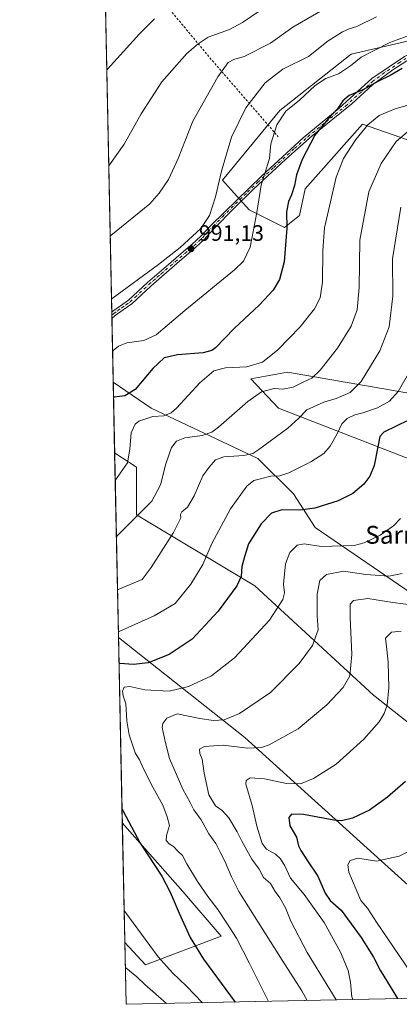
# Model space of a CAD drawing. Units: metres. Extents: x 640990 to 644436, y 4757642 to 4760028.
# Drawn here: x 640990 to 641160, y 4757642 to 4758084 of the extents above; entities that cross this region are included whole.
import ezdxf
from ezdxf.enums import TextEntityAlignment as Align

# ---------------------------------------------------------------- set-up
doc = ezdxf.new("R2010")
doc.units = ezdxf.units.M
doc.header["$MEASUREMENT"] = 0
doc.linetypes.add('DGN Style 2', pattern=[1.6480167562047852, 0.988810053722871, -0.6592067024819142])
doc.linetypes.add('DGN Style 4', pattern=[2.6384748266838614, 1.318413404963828, -0.6592067024819142, 0.001648016756204785, -0.6592067024819142])
for name, color, linetype, lineweight in [('Alambrada', 7, 'DGN Style 2', 0), ('Arbolado forestal CxS', 92, 'Continuous', 0), ('Camino Cxs', 7, 'Continuous', 0), ('Camino eje', 30, 'DGN Style 4', 13), ('Comarca CxS', 21, 'Continuous', 0), ('Comunidad Autónoma CxS', 142, 'Continuous', 0), ('Curva de nivel maestra', 30, 'Continuous', 30), ('Curva de nivel normal', 30, 'Continuous', 0), ('Municipio CxS', 4, 'Continuous', 0), ('Pastizal CxS', 92, 'Continuous', 0), ('Prado CxS', 92, 'Continuous', 0), ('Provincia CxS', 1, 'Continuous', 0), ('Punto de cota en terreno', 7, 'Continuous', 0), ('Rótulo de punto de cota en terreno', 7, 'Continuous', 0), ('Texto cartográfico', 7, 'Continuous', 0)]:
    doc.layers.add(name, color=color, linetype=linetype, lineweight=lineweight)
doc.styles.add('Style-Arial', font='txt')

# ---------------------------------------------------------------- blocks, each defined once
blk = doc.blocks.new('*U10')
at = {"layer": 'Prado CxS', "color": 92, "linetype": 'Continuous', "lineweight": 0}
for points in [[(641194.9253000002, 4758081.237500001, 995.6949000000022), (641138.8497000001, 4758068.300100001, 992.5678000000044), (641106.8794999998, 4758043.0801, 993.3269), (641081.0768999998, 4758011.8091, 989.9015000000073), (641093.0175000001, 4757998.5339, 993.3858000000038), (641108.9380999999, 4757990.567700001, 999.158899999995), (641115.5721000005, 4757995.8783, 1001.036099999998), (641118.2377000004, 4758007.8621, 1001.1636), (641143.8651000002, 4758036.8465, 1003.674499999994), (641204.8230999997, 4758015.641899999, 1022.500799999994)], [(641171.4402999999, 4757915.009500001, 1022.748300000007), (641110.2263000002, 4757925.653899999, 1006.841499999995), (641093.7814999997, 4757922.731500001, 1005.986499999999), (641106.2829, 4757909.587300001, 1011.930200000003), (641193.9458999997, 4757875.517300001, 1038.747399999993)], [(641177.4765, 4757818.606100001, 1040.645999999993), (641122.6293000003, 4757856.075300001, 1026.876999999993), (641112.9156999999, 4757871.0875, 1022.621899999998), (641096.9943000004, 4757887.0187, 1015.376199999999), (641049.2314999999, 4757909.5889, 1002.664099999995), (641032.1540999999, 4757921.239399999, 997.2495999999956), (641019.3979000002, 4758540.543400001, 955.1900000000023)]]:
    blk.add_polyline3d(points, dxfattribs=at)
blk.add_polyline3d([(641258.2324000001, 4757646.861600001, 1065.2209), (641219.5025000004, 4757646.0562, 1070.093800000002), (641155.3679000001, 4757703.8145, 1055.147299999997), (641091.2121000001, 4757761.8419, 1037.647800000006), (641034.5132999998, 4757806.702099999, 1020.341499999995), (641032.8064000001, 4757889.568200001, 1002.663799999995), (641042.5969000002, 4757883.0371, 1005.827699999994), (641042.5963000003, 4757861.7963, 1009.229000000007), (641095.6659000004, 4757829.9343, 1026.328299999994), (641148.7358999997, 4757780.813100001, 1042.776100000003), (641167.3103, 4757766.2097, 1048.125100000005), (641200.4779000003, 4757727.7093, 1057.075599999996), (641231.0418999996, 4757699.171700001, 1064.542499999996), (641253.6540999999, 4757682.547300001, 1063.471999999994), (641258.2830999997, 4757647.086300001, 1065.169500000004)], close=True, dxfattribs=at)
blk = doc.blocks.new('5PATER')
at = {"layer": 'Punto de cota en terreno', "linetype": 'Continuous', "lineweight": 0}
h = blk.add_hatch(color=51, dxfattribs=at)
edge = h.paths.add_edge_path()
edge.add_ellipse((0, 0), major_axis=(-0.1095731443231308, -0.1110710700762829), ratio=0.9994222409660322, start_angle=0, end_angle=360)

msp = doc.modelspace()

# ---------------------------------------------------------------- linework, layer by layer
at = {"layer": 'Alambrada', "color": 7, "linetype": 'DGN Style 2', "lineweight": 0}
msp.add_polyline3d([(641125.0301000001, 4758138.8201, 973.1178000000073), (641075.4801000003, 4758104.3201, 972.3083000000044), (641055.4501, 4758090.780099999, 977.609700000001), (641075.4700999996, 4758066.610099999, 982.7106000000058), (641106.1001000004, 4758031.2501, 1001.576100000006)], dxfattribs=at)
at = {"layer": 'Arbolado forestal CxS', "color": 92, "linetype": 'Continuous', "lineweight": 0, "extrusion": (-0.003469604146450377, 0.1684348157584714, 0.9857066879591904), "elevation": 800158.4551324152, "flags": 128}
msp.add_lwpolyline([(-738884.261961865, -4675706.759470245), (-738884.261961865, -4675738.896838386)], dxfattribs=at)
at = {"layer": 'Arbolado forestal CxS', "color": 92, "linetype": 'Continuous', "lineweight": 0, "extrusion": (-0.0009174277418324488, 0.04453928759903216, 0.9990072122795257), "elevation": 212340.546717041, "flags": 128}
msp.add_lwpolyline([(-738879.8853463918, -4738758.38866459), (-738879.8853463918, -4738841.51560362)], dxfattribs=at)
at = {"layer": 'Arbolado forestal CxS', "color": 92, "linetype": 'Continuous', "lineweight": 0, "extrusion": (0.005084007634278462, -0.2468278565636869, 0.9690460061785253), "elevation": -1170080.647186076, "flags": 128}
msp.add_lwpolyline([(738876.1568836208, 4596853.704231874), (738876.1568836208, 4596882.247629542)], dxfattribs=at)
at = {"layer": 'Arbolado forestal CxS', "color": 92, "linetype": 'Continuous', "lineweight": 0, "extrusion": (-0.3129512069970168, -0.006507437940616971, 0.9497469111771617), "elevation": -230614.1853990291, "flags": 128}
msp.add_lwpolyline([(-4743287.336855638, 703137.2049265801), (-4743287.336855637, 702945.9522314137)], dxfattribs=at)
at = {"layer": 'Arbolado forestal CxS', "color": 92, "linetype": 'Continuous', "lineweight": 0}
for points in [[(641204.8230999997, 4758015.641899999, 1022.500799999994), (641143.8651000002, 4758036.8465, 1003.674499999994), (641118.2377000004, 4758007.8621, 1001.1636), (641115.5721000005, 4757995.8783, 1001.036099999998), (641108.9380999999, 4757990.567700001, 999.158899999995), (641093.0175000001, 4757998.5339, 993.3858000000038), (641081.0768999998, 4758011.8091, 989.9015000000073), (641106.8794999998, 4758043.0801, 993.3269), (641138.8497000001, 4758068.300100001, 992.5678000000044), (641194.9253000002, 4758081.237500001, 995.6949000000022)], [(641194.9253000002, 4758081.237500001, 995.6949000000022), (641138.8497000001, 4758068.300100001, 992.5678000000044), (641106.8794999998, 4758043.0801, 993.3269), (641081.0768999998, 4758011.8091, 989.9015000000073), (641093.0175000001, 4757998.5339, 993.3858000000038), (641108.9380999999, 4757990.567700001, 999.158899999995), (641115.5721000005, 4757995.8783, 1001.036099999998), (641118.2377000004, 4758007.8621, 1001.1636), (641143.8651000002, 4758036.8465, 1003.674499999994), (641204.8230999997, 4758015.641899999, 1022.500799999994), (641255.1793000001, 4757983.836100001, 1042.441699999996), (641323.7807, 4757918.5505, 1074.616200000004), (641339.2342999997, 4757909.383099999, 1077.170400000003)], [(641032.1540999999, 4757921.239399999, 997.2495999999956), (641049.2314999999, 4757909.5889, 1002.664099999995), (641096.9943000004, 4757887.0187, 1015.376199999999), (641112.9156999999, 4757871.0875, 1022.621899999998), (641122.6293000003, 4757856.075300001, 1026.876999999993), (641177.4765, 4757818.606100001, 1040.645999999993), (641207.9153000005, 4757820.5833, 1044.369999999995), (641219.6687000003, 4757834.194900001, 1046.7408), (641215.7764999997, 4757865.227700001, 1046.817899999995), (641193.9458999997, 4757875.517300001, 1038.747399999993), (641106.2829, 4757909.587300001, 1011.930200000003), (641093.7814999997, 4757922.731500001, 1005.986499999999), (641110.2263000002, 4757925.653899999, 1006.841499999995), (641171.4402999999, 4757915.009500001, 1022.748300000007), (641178.0557000004, 4757931.042300001, 1022.419999999998), (641175.3119000001, 4757939.870100001, 1020.963399999993), (641201.5787000004, 4757931.002900001, 1032.554199999999), (641203.4753000002, 4757930.362500001, 1033.352700000003), (641238.8453000003, 4757908.105900001, 1048.921300000002), (641307.3901000004, 4757885.777100001, 1068.695300000007)], [(641193.9458999997, 4757875.517300001, 1038.747399999993), (641106.2829, 4757909.587300001, 1011.930200000003), (641093.7814999997, 4757922.731500001, 1005.986499999999), (641110.2263000002, 4757925.653899999, 1006.841499999995), (641171.4402999999, 4757915.009500001, 1022.748300000007)], [(641167.3103, 4757766.2097, 1048.125100000005), (641148.7358999997, 4757780.813100001, 1042.776100000003), (641095.6659000004, 4757829.9343, 1026.328299999994), (641042.5963000003, 4757861.7963, 1009.229000000007), (641042.5969000002, 4757883.0371, 1005.827699999994), (641032.8064000001, 4757889.568200001, 1002.663799999995), (641032.1540999999, 4757921.239399999, 997.2495999999956), (641049.2314999999, 4757909.5889, 1002.664099999995), (641096.9943000004, 4757887.0187, 1015.376199999999), (641112.9156999999, 4757871.0875, 1022.621899999998), (641122.6293000003, 4757856.075300001, 1026.876999999993), (641177.4765, 4757818.606100001, 1040.645999999993)], [(641032.8064000001, 4757889.568200001, 1002.663799999995), (641042.5969000002, 4757883.0371, 1005.827699999994), (641042.5963000003, 4757861.7963, 1009.229000000007), (641095.6659000004, 4757829.9343, 1026.328299999994), (641148.7358999997, 4757780.813100001, 1042.776100000003), (641167.3103, 4757766.2097, 1048.125100000005), (641200.4779000003, 4757727.7093, 1057.075599999996), (641231.0418999996, 4757699.171700001, 1064.542499999996), (641253.6540999999, 4757682.547300001, 1063.471999999994)], [(641034.5132999998, 4757806.702099999, 1020.341499999995), (641091.2121000001, 4757761.8419, 1037.647800000006), (641155.3679000001, 4757703.8145, 1055.147299999997), (641219.5023999996, 4757646.056299999, 1070.093800000002)], [(641037.3304000003, 4757669.934, 1017.274900000004), (641046.5707, 4757660.0077, 1017.637700000007), (641080.5947000004, 4757672.887700001, 1028.324900000007), (641063.3453000003, 4757692.803099999, 1026.565700000006), (641036.2233999996, 4757723.6753, 1024.044699999999)]]:
    msp.add_polyline3d(points, dxfattribs=at)
msp.add_polyline3d([(641219.5025000004, 4757646.0562, 1070.093800000002), (641037.9000000004, 4757642.279999999, 1010.228099999993), (641037.3304000003, 4757669.9341, 1017.274900000004), (641046.5707, 4757660.0077, 1017.637700000007), (641080.5947000004, 4757672.887700001, 1028.324900000007), (641063.3453000003, 4757692.803099999, 1026.565700000006), (641036.2233999996, 4757723.6753, 1024.044699999999), (641034.5132999998, 4757806.702099999, 1020.341499999995), (641091.2121000001, 4757761.8419, 1037.647800000006), (641155.3679000001, 4757703.8145, 1055.147299999997)], close=True, dxfattribs=at)
at = {"layer": 'Camino Cxs', "color": 7, "linetype": 'Continuous', "lineweight": 0, "extrusion": (-0.001994896558712434, 0.09687564598151568, 0.9952944939079007), "elevation": 460637.857162345, "flags": 128}
msp.add_lwpolyline([(-738852.2648980408, -4721325.967787416), (-738852.2648980408, -4721328.773883485)], dxfattribs=at)
at = {"layer": 'Camino Cxs', "color": 7, "linetype": 'Continuous', "lineweight": 0, "extrusion": (0.06522014899139753, 0.05674884056135941, 0.9962559416437533), "elevation": 312804.4506426636, "flags": 128}
msp.add_lwpolyline([(3168621.20259528, -3593190.29840488), (3168621.20259528, -3593188.25683009)], dxfattribs=at)
at = {"layer": 'Camino Cxs', "color": 7, "linetype": 'Continuous', "lineweight": 0}
for points in [[(641031.5082, 4757952.597300001, 991.5831999999937), (641031.9228999997, 4757952.9659, 991.4977000000072), (641035.4301000005, 4757955.420100001, 991.6030000000028), (641039.0800999999, 4757958.020099999, 991.7670999999974), (641047.5201000003, 4757965.9001, 991.6110999999946), (641054.8400999998, 4757972.220100001, 991.5693000000028), (641063.5900999998, 4757979.7301, 991.6224999999978), (641067.6001000004, 4757983.140100001, 991.8046000000032), (641071.4101, 4757986.7401, 991.8616000000038), (641073.8000999996, 4757989.280099999, 992.0243999999948), (641076.1801000005, 4757991.8201, 992.9075000000012), (641098.6901000004, 4758013.780099999, 1002.970100000006), (641117.3501000004, 4758030.800100001, 1005.167400000006), (641133.4901000002, 4758044.040100001, 1005.685299999997), (641148.1201, 4758057.280099999, 1012.025299999994), (641162.7500999998, 4758067.220100001, 1008.376799999998), (641173.8400999998, 4758072.420100001, 1005.819000000003), (641206.6300999997, 4758080.9301, 1007.491500000004), (641233.3601000002, 4758088.5001, 1001.422200000001), (641257.0601000005, 4758094.640100001, 1002.2454), (641293.8800999997, 4758101.7401, 1001.140100000004), (641308.0000999998, 4758106.940099999, 1000.917000000001), (641325.1394999997, 4758111.531199999, 1007.648300000001)], [(641163.8000999996, 4758065.280099999, 1009.243000000002), (641157.4001000002, 4758061.2501, 1011.862399999998), (641148.3601000002, 4758054.530099999, 1012.545899999997), (641139.1001000004, 4758045.950099999, 1007.313899999994), (641121.2901, 4758031.620100001, 1006.718200000003), (641109.4901000002, 4758021.1801, 1004.999100000001), (641095.0500999996, 4758007.7501, 1003.426399999997), (641086.0100999996, 4757998.960100001, 1002.691399999996), (641077.7401000002, 4757990.350099999, 992.9695000000065), (641075.3601000002, 4757987.8101, 991.914499999999), (641072.9301000005, 4757985.220100001, 991.827099999995), (641069.0301000001, 4757981.540100001, 991.7804999999935), (641064.9801000003, 4757978.100099999, 991.6533999999956), (641060.6101000002, 4757974.350099999, 991.6251000000049), (641052.5800999999, 4757967.440099999, 991.584600000002), (641048.9501, 4757964.3101, 991.7084999999934), (641044.7600999996, 4757960.4001, 991.9140999999945), (641040.4401000004, 4757956.350099999, 991.9051000000036), (641036.6700999998, 4757953.670100001, 991.8125), (641033.1001000004, 4757951.140100001, 991.6785999999993), (641031.5657000003, 4757949.805000001, 991.8551000000008), (641031.5082, 4757952.597300001, 991.5831999999937), (641031.9228999997, 4757952.9659, 991.4977000000072), (641035.4301000005, 4757955.420100001, 991.6030000000028), (641039.0800999999, 4757958.020099999, 991.7670999999974), (641047.5201000003, 4757965.9001, 991.6110999999946), (641054.8400999998, 4757972.220100001, 991.5693000000028), (641063.5900999998, 4757979.7301, 991.6224999999978), (641067.6001000004, 4757983.140100001, 991.8046000000032), (641071.4101, 4757986.7401, 991.8616000000038), (641073.8000999996, 4757989.280099999, 992.0243999999948), (641076.1801000005, 4757991.8201, 992.9075000000012), (641098.6901000004, 4758013.780099999, 1002.970100000006), (641117.3501000004, 4758030.800100001, 1005.167400000006), (641133.4901000002, 4758044.040100001, 1005.685299999997), (641148.1201, 4758057.280099999, 1012.025299999994), (641162.7500999998, 4758067.220100001, 1008.376799999998)], [(641163.8000999996, 4758065.280099999, 1009.243000000002), (641157.4001000002, 4758061.2501, 1011.862399999998), (641148.3601000002, 4758054.530099999, 1012.545899999997), (641139.1001000004, 4758045.950099999, 1007.313899999994), (641121.2901, 4758031.620100001, 1006.718200000003), (641109.4901000002, 4758021.1801, 1004.999100000001), (641095.0500999996, 4758007.7501, 1003.426399999997), (641086.0100999996, 4757998.960100001, 1002.691399999996), (641077.7401000002, 4757990.350099999, 992.9695000000065), (641075.3601000002, 4757987.8101, 991.914499999999), (641072.9301000005, 4757985.220100001, 991.827099999995), (641069.0301000001, 4757981.540100001, 991.7804999999935), (641064.9801000003, 4757978.100099999, 991.6533999999956), (641060.6101000002, 4757974.350099999, 991.6251000000049), (641052.5800999999, 4757967.440099999, 991.584600000002), (641048.9501, 4757964.3101, 991.7084999999934), (641044.7600999996, 4757960.4001, 991.9140999999945), (641040.4401000004, 4757956.350099999, 991.9051000000036), (641036.6700999998, 4757953.670100001, 991.8125), (641033.1001000004, 4757951.140100001, 991.6785999999993)]]:
    msp.add_polyline3d(points, dxfattribs=at)
at = {"layer": 'Camino eje', "color": 30, "linetype": 'DGN Style 4', "lineweight": 13}
msp.add_polyline3d([(641031.5369999995, 4757951.201099999, 991.7228999999934), (641032.3674999997, 4757951.925100001, 991.5722999999998), (641034.2651000004, 4757953.280099999, 991.5973999999987), (641036.0500999996, 4757954.545100001, 991.717300000004), (641037.8750999998, 4757955.845100001, 991.8797000000051), (641039.7600999996, 4757957.1851, 991.8395000000019), (641041.9200999998, 4757959.210100001, 991.8252999999969), (641048.2351000002, 4757965.1051, 991.6447999999947), (641050.0651000004, 4757966.6851, 991.6445999999996), (641051.8800999997, 4757968.2501, 991.5651999999973), (641053.7100999998, 4757969.825099999, 991.6441000000051), (641055.5401, 4757971.405099999, 991.5944000000019), (641057.7251000004, 4757973.280099999, 991.4643999999971), (641059.9101, 4757975.1601, 991.5850000000064), (641062.1001000004, 4757977.040100001, 991.6401000000042), (641064.2851, 4757978.915100001, 991.6443), (641068.3151000004, 4757982.340100001, 991.7985999999946), (641072.1700999998, 4757985.9801, 991.8552000000054), (641073.3850999996, 4757987.2751, 991.9190999999993), (641074.5800999999, 4757988.545100001, 992.014599999995), (641076.9600999998, 4757991.085100001, 992.9159999999974), (641081.0950999996, 4757995.390100001, 998.8646000000008), (641092.3501000004, 4758006.370100001, 1004.270300000004), (641096.8701, 4758010.765100001, 1002.843200000003), (641104.0900999998, 4758017.4801, 1004.254799999995), (641113.4200999998, 4758025.9901, 1005.020999999993), (641119.3201000001, 4758031.210100001, 1005.914699999994), (641127.3901000004, 4758037.8301, 1006.087799999994), (641136.2950999998, 4758044.995100001, 1005.759099999996), (641143.6101000002, 4758051.6151, 1010.679399999994), (641148.2401000002, 4758055.905099999, 1012.2932), (641152.7600999996, 4758059.265100001, 1011.834300000002), (641160.0751, 4758064.235099999, 1010.217000000004), (641163.2751000002, 4758066.2501, 1008.826799999995)], dxfattribs=at)
at = {"layer": 'Comarca CxS', "color": 21, "linetype": 'Continuous', "lineweight": 0, "flags": 128}
msp.add_lwpolyline([(641697.9787960616, 4757656.005606389), (641037.900001077, 4757642.279982397), (641001.2599843168, 4759421.123960814), (640990.2500010775, 4759955.649982377), (643432.9127773414, 4760006.467042633), (644387.6800011023, 4760026.329982378), (644405.403999999, 4759186.2899), (644407.5094000002, 4759086.5021), (644417.1707535516, 4758628.597613947), (644431.7310423212, 4757938.503763686), (644436.490001102, 4757712.949982399), (643744.3738968943, 4757698.558177244), (642835.9725162769, 4757679.668953897), (642708.2037788937, 4757677.01214655), (642675.5809937976, 4757676.333785814), (642557.4023496879, 4757673.87638884), (642260.54696319, 4757667.703602431), (642241.8992920016, 4757667.315848431), (642092.0169646947, 4757664.199203551)], close=True, dxfattribs=at)
at = {"layer": 'Comunidad Autónoma CxS', "color": 142, "linetype": 'Continuous', "lineweight": 0, "flags": 128}
msp.add_lwpolyline([(641697.9787960616, 4757656.005606389), (641037.900001077, 4757642.279982397), (641001.2599843168, 4759421.123960814), (640990.2500010775, 4759955.649982377), (643432.9127773414, 4760006.467042633), (644387.6800011023, 4760026.329982378), (644405.403999999, 4759186.2899), (644407.5094000002, 4759086.5021), (644417.1707535516, 4758628.597613947), (644431.7310423212, 4757938.503763686), (644436.490001102, 4757712.949982399), (643744.3738968943, 4757698.558177244), (642835.9725162769, 4757679.668953897), (642708.2037788937, 4757677.01214655), (642675.5809937976, 4757676.333785814), (642557.4023496879, 4757673.87638884), (642260.54696319, 4757667.703602431), (642241.8992920016, 4757667.315848431), (642092.0169646947, 4757664.199203551)], close=True, dxfattribs=at)
at = {"layer": 'Curva de nivel maestra', "color": 30, "linetype": 'Continuous', "lineweight": 30, "flags": 128}
for points, elevation in [([(641029.2693999996, 4758061.2904), (641029.5800000001, 4758061.5801), (641043.8799999999, 4758077.350099999), (641050.6299999999, 4758084.040100001)], 975), ([(641161.6200000001, 4758061.860099999), (641156.2800000003, 4758058.7601), (641150.8200000003, 4758055.940099999), (641144.0300000003, 4758052.2401), (641137.8300000001, 4758049.670100001), (641134.9900000002, 4758047.340100001), (641132.6600000003, 4758043.710100001), (641128.5800000001, 4758039.460100001), (641122.54, 4758031.9101), (641116.8200000003, 4758021.090100001), (641114.2599999999, 4758014.120100001), (641113.3499999996, 4758009.370100001), (641112.0800000001, 4758005.270099999), (641110.75, 4758002.280099999), (641109.8600000005, 4757997.550100001), (641109.9600000001, 4757990.270099999), (641108.8200000003, 4757975.1601), (641106.75, 4757967.1801), (641103.9100000003, 4757962.520099999), (641097.6799999997, 4757955.850099999), (641086.3200000003, 4757945.2301), (641078.0099999999, 4757936.630100001), (641076.4199999999, 4757935.350099999), (641072.4199999999, 4757934.4301), (641060.9299999997, 4757933.5001), (641054.9500000002, 4757932.050100001), (641049.8399999999, 4757927.350099999), (641042.0700000003, 4757917.960100001), (641037.3200000003, 4757915.0101), (641032.5999999996, 4757914.4901), (641032.2960999999, 4757914.346899999)], 1000), ([(641164.4400000004, 4757904.1801), (641153.3899999997, 4757898.850099999), (641151.6299999999, 4757896.8301), (641150.79, 4757892.1801), (641149.0700000003, 4757883.850099999), (641147.1200000001, 4757879.020099999), (641144.4199999999, 4757875.550100001), (641139.4900000002, 4757871.270099999), (641133.0199999996, 4757868.040100001), (641122.5599999997, 4757864.7401), (641115.9000000004, 4757863.7501), (641107.6699999999, 4757863.9101), (641103.1500000004, 4757862.440099999), (641098.5099999999, 4757857.720100001), (641092.8499999996, 4757848.690099999), (641091.0499999998, 4757842.970100001), (641089.8600000005, 4757838.630100001), (641089.54, 4757834.110099999), (641087.5800000001, 4757829.860099999), (641079.25, 4757818.610099999), (641067.5199999996, 4757806.0001), (641057.2199999997, 4757799.140100001), (641047.8700000001, 4757795.390100001), (641041.2999999998, 4757794.6501), (641035.0599999997, 4757795.0101), (641034.7526000004, 4757795.082800001)], 1025), ([(641163.1399999997, 4757742.1801), (641155.0999999996, 4757735.200099999), (641146.9699999997, 4757729.3201), (641139.3200000003, 4757725.700099999), (641134.4100000003, 4757724.610099999), (641130.9900000002, 4757724.780099999), (641117.4400000004, 4757727.4101), (641112.0800000001, 4757727.5101), (641110.8099999997, 4757726.0001), (641111.3700000001, 4757722.2301), (641114.2999999998, 4757717.1601), (641115.1299999999, 4757713.3201), (641116.3099999997, 4757711.200099999), (641119.2199999997, 4757706.5601), (641123.8300000001, 4757699.670100001), (641127.0800000001, 4757692.050100001), (641129.3600000005, 4757688.8301), (641134.2400000002, 4757684.5101), (641143.3200000003, 4757672.210100001), (641148.7699999996, 4757663.390100001), (641151.7300000006, 4757657.600099999), (641159.5409000004, 4757644.809599999)], 1050), ([(641036.1009999998, 4757729.619000001), (641036.4199999999, 4757729.120100001), (641044.3099999997, 4757714.470100001), (641053.9199999999, 4757699.670100001), (641057.6600000003, 4757692.600099999), (641061.6799999997, 4757683.140100001), (641066.6500000004, 4757672.2401), (641072.6900000004, 4757662.5001), (641086.8399999999, 4757643.297900001)], 1025), ([(641159.5409000004, 4757644.809599999), (641159.5410000002, 4757644.809400001)], 1050)]:
    msp.add_lwpolyline(points, dxfattribs=dict(at, elevation=elevation))
at = {"layer": 'Curva de nivel normal', "color": 30, "linetype": 'Continuous', "lineweight": 0, "flags": 128}
for points, elevation in [([(641129.9900000002, 4758090.439999999), (641112.7199999997, 4758080.42), (641102.5700000003, 4758073.130000001), (641090.9000000004, 4758067.26), (641086.1799999997, 4758065.800000001), (641083.7000000002, 4758064.5), (641079, 4758058.08), (641067.8399999999, 4758038.180000001), (641061.2000000002, 4758021.439999999), (641056.9900000002, 4758012.119999999), (641052.8200000003, 4758005.980000001), (641048.5700000003, 4758001.180000001), (641031.1100000005, 4757986.91), (641030.8069000002, 4757986.643999999)], 985), ([(641030.1524, 4758018.418099999), (641030.4600000001, 4758018.710000001), (641037.1200000001, 4758027.869999999), (641044.6299999999, 4758041.439999999), (641053.9500000002, 4758055.880000001), (641065.1799999997, 4758068.609999999), (641070.2000000002, 4758072.970000001), (641074.6799999997, 4758075.810000001), (641084.2000000002, 4758079.279999999), (641090.04, 4758082.390000001), (641097.9600000001, 4758087.880000001)], 980), ([(641150.1500000004, 4758085), (641141.2999999998, 4758080.67), (641137.8499999996, 4758079.600000001), (641134.8600000005, 4758078.34), (641128.4699999997, 4758074.180000001), (641119.6200000001, 4758067.26), (641108.2400000002, 4758061.5), (641100.3200000003, 4758055.480000001), (641091.6600000003, 4758044.189999999), (641085.2000000002, 4758030.980000001), (641080.6900000004, 4758015.859999999), (641078.04, 4758004.359999999), (641075.3300000001, 4757995.939999999), (641071.3600000005, 4757990.119999999), (641062.1399999997, 4757981.560000001), (641052.5199999996, 4757973.92), (641031.6900000004, 4757958.66), (641031.3890000005, 4757958.383199999)], 990), ([(641164.3799999999, 4758076.41), (641156.1799999997, 4758073.539999999), (641149.1299999999, 4758069.9), (641143.2699999996, 4758066.980000001), (641138.4800000006, 4758062.980000001), (641133.1200000001, 4758059.480000001), (641127.4299999997, 4758057.41), (641122.6399999997, 4758054.199999999), (641115.7100000001, 4758047.59), (641109.5, 4758042.66), (641105.54, 4758036.58), (641102.8399999999, 4758028), (641102.1799999997, 4758021.42), (641098.5, 4758009.58), (641096.54, 4757997.230000001), (641093.5800000001, 4757981.710000001), (641090.5700000003, 4757975.42), (641086.5800000001, 4757971.609999999), (641064.2300000006, 4757953.359999999), (641051.4100000003, 4757942.41), (641045.8899999997, 4757939.9), (641038.3200000003, 4757938.82), (641034.5300000003, 4757937.350000001), (641032.1699999999, 4757935.359999999), (641031.8649000004, 4757935.277799999)], 995), ([(641167.7800000003, 4758046.470000001), (641158.4800000006, 4758043.680000001), (641151.3300000001, 4758040.789999999), (641146.2000000002, 4758036.52), (641140.8399999999, 4758030.039999999), (641135.3399999999, 4758021.480000001), (641132, 4758013.180000001), (641129.0999999996, 4758000.109999999), (641126.8600000005, 4757990.380000001), (641126.0599999997, 4757980.25), (641125.9000000004, 4757966.09), (641124.8700000001, 4757959.039999999), (641122.3300000001, 4757954.140000001), (641115.9900000002, 4757945.949999999), (641105.9900000002, 4757935.699999999), (641098.9900000002, 4757930.180000001), (641091.9900000002, 4757928.029999999), (641082.4199999999, 4757927.560000001), (641077.2699999996, 4757926.32), (641070.9600000001, 4757920.890000001), (641060.54, 4757909.539999999), (641058.1100000005, 4757907.449999999), (641054.8700000001, 4757906.180000001), (641049.8499999996, 4757905.82), (641043.6399999997, 4757903.77), (641042.0700000003, 4757902.350000001), (641040.1699999999, 4757898.439999999), (641039.54, 4757891.16), (641038.54, 4757884.980000001), (641033.3600000005, 4757877.640000001), (641033.0569000002, 4757877.409)], 1005), ([(641163.9199999999, 4758033.33), (641158.9600000001, 4758029.180000001), (641152.2999999998, 4758019.180000001), (641146.7300000006, 4758006.52), (641142.6500000004, 4757984.850000001), (641142.3300000001, 4757963.630000001), (641141.4400000004, 4757953.630000001), (641138.7300000006, 4757946.300000001), (641132.7300000006, 4757936.52), (641124.9000000004, 4757926.52), (641121.1500000004, 4757923.01), (641117.6200000001, 4757921.430000001), (641112.7400000002, 4757918.930000001), (641108.1900000004, 4757918.060000001), (641104.2800000003, 4757918.4), (641098.5700000003, 4757916.880000001), (641092.4699999997, 4757912.539999999), (641079.3200000003, 4757901.07), (641076.3099999997, 4757898.850000001), (641071.9900000002, 4757897.25), (641064.2300000006, 4757896.180000001), (641060.54, 4757894.75), (641058.3200000003, 4757891.850000001), (641055.6799999997, 4757884.52), (641053.3399999999, 4757875.180000001), (641049.5099999999, 4757867.850000001), (641045.7100000001, 4757864.180000001), (641033.8799999999, 4757852.25), (641033.5821000002, 4757851.910599999)], 1010), ([(641161.04, 4757999.680000001), (641157.3700000001, 4757976.560000001), (641157.4400000004, 4757959.810000001), (641155.8399999999, 4757946.060000001), (641151.6299999999, 4757935.279999999), (641143.2699999996, 4757921.539999999), (641138.3899999997, 4757916.600000001), (641132.1299999999, 4757913.84), (641126.6100000005, 4757912.26), (641119, 4757908.850000001), (641115.3700000001, 4757905.109999999), (641110.3700000001, 4757900.57), (641097.4800000006, 4757891.01), (641094.75, 4757889.279999999), (641090.7199999997, 4757888.26), (641081.7800000003, 4757887.76), (641078.0499999998, 4757886.32), (641075.1799999997, 4757883.039999999), (641072.3799999999, 4757879.15), (641068.4800000006, 4757870.180000001), (641065.4199999999, 4757865.180000001), (641062.8600000005, 4757863.029999999), (641062.2400000002, 4757861.890000001), (641062.4600000001, 4757860.359999999), (641059.2400000002, 4757853.84), (641049.1500000004, 4757838.130000001), (641045.1299999999, 4757832.76), (641034.3799999999, 4757828.27), (641034.0716000004, 4757828.1447)], 1015), ([(641166.2599999999, 4757928.24), (641159.8899999997, 4757917.09), (641155.9400000004, 4757912.699999999), (641150.5899999999, 4757909.720000001), (641144.0499999998, 4757907.42), (641140.4500000002, 4757906.539999999), (641137.0700000003, 4757904.850000001), (641134.6500000004, 4757902.460000001), (641132.5800000001, 4757898.109999999), (641129.3200000003, 4757892.460000001), (641126.5199999996, 4757889.210000001), (641120.7800000003, 4757885.52), (641110.8899999997, 4757880.600000001), (641106.7999999998, 4757879.220000001), (641102.8099999997, 4757879.039999999), (641098.1200000001, 4757877.82), (641095.1100000005, 4757877.16), (641091.9900000002, 4757874.609999999), (641084.6600000003, 4757864.439999999), (641076.3200000003, 4757848.92), (641072.3600000005, 4757839.4), (641066.8700000001, 4757830.65), (641059.9800000006, 4757822.02), (641050.5, 4757816.4), (641034.7599999999, 4757809.449999999), (641034.4583000002, 4757809.3726)], 1020), ([(641160.8300000001, 4757860.039999999), (641157.7000000002, 4757856.75), (641151.8300000001, 4757852.630000001), (641144.6799999997, 4757849.220000001), (641140.0800000001, 4757847.970000001), (641125.3600000005, 4757847.57), (641117.75, 4757848.680000001), (641114.6600000003, 4757848.199999999), (641111.3799999999, 4757844.9), (641109.4100000003, 4757839.74), (641108.5099999999, 4757830.57), (641108.8600000005, 4757826.82), (641108.2300000006, 4757823.74), (641102.2100000001, 4757814.49), (641086.5199999996, 4757797.640000001), (641076.2000000002, 4757789.539999999), (641065.8899999997, 4757784.720000001), (641057.2800000003, 4757782.689999999), (641046.3799999999, 4757783.279999999), (641039.6699999999, 4757784.699999999), (641037.0700000003, 4757784.529999999), (641036.29, 4757782.619999999), (641036.6799999997, 4757780.539999999), (641037.8799999999, 4757776.939999999), (641038.3200000003, 4757769.380000001), (641039.3300000001, 4757763.109999999), (641040.7999999998, 4757758.57), (641041.9299999997, 4757754.970000001), (641043.8700000001, 4757751.949999999), (641045.6900000004, 4757747.83), (641049.8399999999, 4757739.689999999), (641054.4199999999, 4757731.609999999), (641056.3799999999, 4757726.380000001), (641057.3799999999, 4757722.480000001), (641055.9699999997, 4757717.970000001), (641055.9199999999, 4757715.67), (641057.1799999997, 4757714.25), (641059.2199999997, 4757712.960000001), (641061.1200000001, 4757710.949999999), (641063.1699999999, 4757709.02), (641065.1900000004, 4757705.199999999), (641069.8600000005, 4757697.34), (641074.54, 4757690.550000001), (641079.0700000003, 4757684.859999999), (641083.0499999998, 4757678.609999999), (641087.4400000004, 4757671.9), (641093.2300000006, 4757660.560000001), (641101.7067, 4757643.606699999)], 1030), ([(641161.7000000002, 4757835.49), (641155.6699999999, 4757834.300000001), (641145.3200000003, 4757835.029999999), (641135.29, 4757836.52), (641127.7800000003, 4757834.939999999), (641124.7300000006, 4757832.230000001), (641123.5, 4757826.100000001), (641123.5999999996, 4757816.460000001), (641124.0300000003, 4757810.109999999), (641121.4199999999, 4757803.100000001), (641115.4400000004, 4757795.050000001), (641102.6600000003, 4757782.060000001), (641088.7699999996, 4757772.710000001), (641081.8499999996, 4757769.800000001), (641077.0599999997, 4757769.58), (641070.9600000001, 4757770.480000001), (641060.8899999997, 4757772.439999999), (641056.2400000002, 4757770.59), (641054.3399999999, 4757768.130000001), (641054.0599999997, 4757766.449999999), (641055.4199999999, 4757760.119999999), (641057.3200000003, 4757752.539999999), (641063.3099999997, 4757738.67), (641066.5999999996, 4757732.789999999), (641068.2800000003, 4757729.480000001), (641071.6200000001, 4757725.02), (641075.04, 4757718.730000001), (641078.1500000004, 4757714.439999999), (641079.8799999999, 4757710.779999999), (641082.2999999998, 4757706.180000001), (641085.2400000002, 4757699.5), (641088.4000000004, 4757692.82), (641097.1799999997, 4757679.050000001), (641107.8499999996, 4757662.08), (641116.7400000002, 4757648.32), (641119.0275999998, 4757643.9669)], 1035), ([(641166.6600000003, 4757821.24), (641157.5099999999, 4757822.369999999), (641146.25, 4757824.17), (641139.8700000001, 4757823.32), (641138.3200000003, 4757821.720000001), (641138.3899999997, 4757815.720000001), (641139.1600000003, 4757799.180000001), (641138.1600000003, 4757789.52), (641135.2300000006, 4757784.279999999), (641127.8300000001, 4757776.560000001), (641114.9900000002, 4757765.730000001), (641101.9900000002, 4757758.58), (641098.5899999999, 4757757.49), (641092.3200000003, 4757757.050000001), (641081.4600000001, 4757758.52), (641073.1299999999, 4757757.800000001), (641070.7999999998, 4757756.619999999), (641071, 4757754.730000001), (641072.0499999998, 4757752.15), (641072.8899999997, 4757745.850000001), (641075.0300000003, 4757736.180000001), (641078.0300000003, 4757731.25), (641080.9500000002, 4757729.130000001), (641084.0199999996, 4757725.92), (641087.7800000003, 4757719.609999999), (641089.5899999999, 4757715.689999999), (641091.2599999999, 4757712.800000001), (641094.2100000001, 4757707.310000001), (641097.5300000003, 4757702.850000001), (641099.5, 4757699.16), (641102.5999999996, 4757696.380000001), (641104.7100000001, 4757692.880000001), (641106.7599999999, 4757689.960000001), (641109.2999999998, 4757685.5), (641111.7000000002, 4757679.560000001), (641119.1200000001, 4757665.480000001), (641132.0998999998, 4757644.238700001)], 1040), ([(641161.2100000001, 4757809.600000001), (641156.9000000004, 4757809.050000001), (641154.1100000005, 4757806.369999999), (641154.7999999998, 4757801.32), (641155.4500000002, 4757795.640000001), (641155.6900000004, 4757784.180000001), (641154.9600000001, 4757776.460000001), (641153.6200000001, 4757772.720000001), (641151.3200000003, 4757768.92), (641144.4500000002, 4757761.08), (641132, 4757749.890000001), (641121.9400000004, 4757743.449999999), (641116.0999999996, 4757741.140000001), (641109.7599999999, 4757741.24), (641099.9600000001, 4757743.310000001), (641093.5800000001, 4757743.789999999), (641091.7000000002, 4757742.689999999), (641091.6600000003, 4757741.029999999), (641094.4199999999, 4757731.359999999), (641096.5800000001, 4757722.109999999), (641098.9199999999, 4757714.439999999), (641100.9100000003, 4757711.77), (641104.8899999997, 4757709.57), (641107.0899999999, 4757707.539999999), (641109, 4757704.350000001), (641111.5899999999, 4757698.779999999), (641117.6600000003, 4757691.52), (641126.7300000006, 4757678.92), (641134.0099999999, 4757665.720000001), (641137.4800000006, 4757657.480000001), (641138.54, 4757652.140000001), (641139.04, 4757645.539999999), (641139.6897999998, 4757644.396500001)], 1045), ([(641165.0899999999, 4757711.100000001), (641160.2599999999, 4757708.66), (641150.0800000001, 4757706.470000001), (641141.7599999999, 4757707.76), (641138.3899999997, 4757706.810000001), (641137.2400000002, 4757704.83), (641137.7199999997, 4757701.449999999), (641141.0300000003, 4757693.779999999), (641143.0800000001, 4757688.82), (641146.1799999997, 4757685.369999999), (641150.1600000003, 4757679.130000001), (641173.2603000002, 4757645.094699999)], 1055), ([(641037.0330999997, 4757684.365499999), (641037.3499999996, 4757683.84), (641052.3099999997, 4757663.539999999), (641058.7800000003, 4757656.430000001), (641065.0499999998, 4757650.439999999), (641072.1551000001, 4757642.9923)], 1020), ([(641037.5592, 4757658.8279), (641037.8700000001, 4757658.57), (641042.7999999998, 4757654.66), (641046.3700000001, 4757651.230000001), (641056.0412, 4757642.657199999)], 1015), ([(641037.8971999995, 4757642.413799999), (641038.0521000001, 4757642.283199999)], 1010)]:
    msp.add_lwpolyline(points, dxfattribs=dict(at, elevation=elevation))
at = {"layer": 'Municipio CxS', "color": 4, "linetype": 'Continuous', "lineweight": 0, "flags": 128}
msp.add_lwpolyline([(641697.9787960616, 4757656.005606389), (641037.900001077, 4757642.279982397), (641001.2599843168, 4759421.123960814)], dxfattribs=at)
at = {"layer": 'Pastizal CxS', "color": 92, "linetype": 'Continuous', "lineweight": 0, "extrusion": (0.002573389860161107, -0.1249298251098123, 0.9921622430140443), "elevation": -591715.9320722503, "flags": 128}
msp.add_lwpolyline([(738882.3256355851, 4706408.212139844), (738882.325635585, 4706462.389468743)], dxfattribs=at)
at = {"layer": 'Pastizal CxS', "color": 92, "linetype": 'Continuous', "lineweight": 0}
msp.add_polyline3d([(641037.3304000003, 4757669.9341, 1017.274900000004), (641036.2233999996, 4757723.6753, 1024.044699999999), (641063.3453000003, 4757692.803099999, 1026.565700000006), (641080.5947000004, 4757672.887700001, 1028.324900000007), (641046.5707, 4757660.0077, 1017.637700000007)], close=True, dxfattribs=at)
msp.add_polyline3d([(641037.3304000003, 4757669.934, 1017.274900000004), (641046.5707, 4757660.0077, 1017.637700000007), (641080.5947000004, 4757672.887700001, 1028.324900000007), (641063.3453000003, 4757692.803099999, 1026.565700000006), (641036.2233999996, 4757723.6753, 1024.044699999999)], dxfattribs=at)
at = {"layer": 'Prado CxS', "color": 92, "linetype": 'Continuous', "lineweight": 0, "extrusion": (-0.003384576452579553, 0.1643132326282237, 0.9864024058291322), "elevation": 780602.0362603436, "flags": 128}
msp.add_lwpolyline([(-738880.6021574626, -4679075.892801596), (-738880.6021574626, -4679258.339099003)], dxfattribs=at)
at = {"layer": 'Prado CxS', "color": 92, "linetype": 'Continuous', "lineweight": 0, "extrusion": (-0.003042853816075637, 0.1480396108147705, 0.988976751329608), "elevation": 703394.520089813, "flags": 128}
msp.add_lwpolyline([(-738671.9768697455, -4691334.767814316), (-738671.9768697454, -4691336.179975849)], dxfattribs=at)
at = {"layer": 'Prado CxS', "color": 92, "linetype": 'Continuous', "lineweight": 0, "extrusion": (-0.00298324614930103, 0.1446045678192837, 0.9894850272784378), "elevation": 687089.4671190454, "flags": 128}
msp.add_lwpolyline([(-739032.590214485, -4693692.330342229), (-739032.590214485, -4693693.741477321)], dxfattribs=at)
at = {"layer": 'Prado CxS', "color": 92, "linetype": 'Continuous', "lineweight": 0, "extrusion": (-0.004422085821156556, 0.2147195899314648, 0.9766657272868), "elevation": 1019758.177756937, "flags": 128}
msp.add_lwpolyline([(-738863.4460106614, -4632808.19852812), (-738863.4460106614, -4632837.452812869)], dxfattribs=at)
at = {"layer": 'Prado CxS', "color": 92, "linetype": 'Continuous', "lineweight": 0, "extrusion": (-0.004295478248357777, 0.2085476333322416, 0.9780027778580892), "elevation": 990473.6745886994, "flags": 128}
msp.add_lwpolyline([(-738874.8606155568, -4639038.342485985), (-738874.8606155567, -4639123.090277695)], dxfattribs=at)
at = {"layer": 'Prado CxS', "color": 92, "linetype": 'Continuous', "lineweight": 0}
for points in [[(641194.9253000002, 4758081.237500001, 995.6949000000022), (641138.8497000001, 4758068.300100001, 992.5678000000044), (641106.8794999998, 4758043.0801, 993.3269), (641081.0768999998, 4758011.8091, 989.9015000000073), (641093.0175000001, 4757998.5339, 993.3858000000038), (641108.9380999999, 4757990.567700001, 999.158899999995), (641115.5721000005, 4757995.8783, 1001.036099999998), (641118.2377000004, 4758007.8621, 1001.1636), (641143.8651000002, 4758036.8465, 1003.674499999994), (641204.8230999997, 4758015.641899999, 1022.500799999994), (641255.1793000001, 4757983.836100001, 1042.441699999996), (641323.7807, 4757918.5505, 1074.616200000004), (641339.2342999997, 4757909.383099999, 1077.170400000003)], [(641032.1540999999, 4757921.239399999, 997.2495999999956), (641049.2314999999, 4757909.5889, 1002.664099999995), (641096.9943000004, 4757887.0187, 1015.376199999999), (641112.9156999999, 4757871.0875, 1022.621899999998), (641122.6293000003, 4757856.075300001, 1026.876999999993), (641177.4765, 4757818.606100001, 1040.645999999993), (641207.9153000005, 4757820.5833, 1044.369999999995), (641219.6687000003, 4757834.194900001, 1046.7408), (641215.7764999997, 4757865.227700001, 1046.817899999995), (641193.9458999997, 4757875.517300001, 1038.747399999993), (641106.2829, 4757909.587300001, 1011.930200000003), (641093.7814999997, 4757922.731500001, 1005.986499999999), (641110.2263000002, 4757925.653899999, 1006.841499999995), (641171.4402999999, 4757915.009500001, 1022.748300000007), (641178.0557000004, 4757931.042300001, 1022.419999999998), (641175.3119000001, 4757939.870100001, 1020.963399999993), (641201.5787000004, 4757931.002900001, 1032.554199999999), (641203.4753000002, 4757930.362500001, 1033.352700000003), (641238.8453000003, 4757908.105900001, 1048.921300000002), (641307.3901000004, 4757885.777100001, 1068.695300000007)], [(641032.8064000001, 4757889.568200001, 1002.663799999995), (641042.5969000002, 4757883.0371, 1005.827699999994), (641042.5963000003, 4757861.7963, 1009.229000000007), (641095.6659000004, 4757829.9343, 1026.328299999994), (641148.7358999997, 4757780.813100001, 1042.776100000003), (641167.3103, 4757766.2097, 1048.125100000005), (641200.4779000003, 4757727.7093, 1057.075599999996), (641231.0418999996, 4757699.171700001, 1064.542499999996), (641253.6540999999, 4757682.547300001, 1063.471999999994)], [(641034.5132999998, 4757806.702099999, 1020.341499999995), (641091.2121000001, 4757761.8419, 1037.647800000006), (641155.3679000001, 4757703.8145, 1055.147299999997), (641219.5023999996, 4757646.056299999, 1070.093800000002)]]:
    msp.add_polyline3d(points, dxfattribs=at)
at = {"layer": 'Provincia CxS', "color": 1, "linetype": 'Continuous', "lineweight": 0, "flags": 128}
msp.add_lwpolyline([(641697.9787960616, 4757656.005606389), (641037.900001077, 4757642.279982397), (641001.2599843168, 4759421.123960814), (640990.2500010775, 4759955.649982377), (643432.9127773414, 4760006.467042633), (644387.6800011023, 4760026.329982378), (644405.403999999, 4759186.2899), (644407.5094000002, 4759086.5021), (644417.1707535516, 4758628.597613947), (644431.7310423212, 4757938.503763686), (644436.490001102, 4757712.949982399), (643744.3738968943, 4757698.558177244), (642835.9725162769, 4757679.668953897), (642708.2037788937, 4757677.01214655), (642675.5809937976, 4757676.333785814), (642557.4023496879, 4757673.87638884), (642260.54696319, 4757667.703602431), (642241.8992920016, 4757667.315848431), (642092.0169646947, 4757664.199203551)], close=True, dxfattribs=at)

# ---------------------------------------------------------------- block references
at = {"layer": 'Prado CxS', "color": 92, "linetype": 'Continuous', "lineweight": 0}
msp.add_blockref('*U10', (0, 0), dxfattribs=at)
at = {"layer": 'Punto de cota en terreno', "color": 7, "linetype": 'Continuous', "lineweight": 0, "xscale": 10, "yscale": 10, "zscale": 10}
msp.add_blockref('5PATER', (641067.0499999998, 4757981.039999999, 991.1300000000047), dxfattribs=at)

# ---------------------------------------------------------------- texts
at = {"layer": 'Rótulo de punto de cota en terreno', "color": 7, "linetype": 'Continuous', "lineweight": 0, "style": 'Style-Arial'}
msp.add_text('991,13', height=7.000000000000002, dxfattribs=at).set_placement((641070.5778000001, 4757984.5678))
at = {"layer": 'Texto cartográfico', "color": 7, "linetype": 'Continuous', "lineweight": 0, "style": 'Style-Arial'}
msp.add_text('Sarrartea', height=8, dxfattribs=at).set_placement((641169.0198353662, 4757852.770149999), align=Align.MIDDLE_CENTER)

doc.saveas('drawing.dxf')
